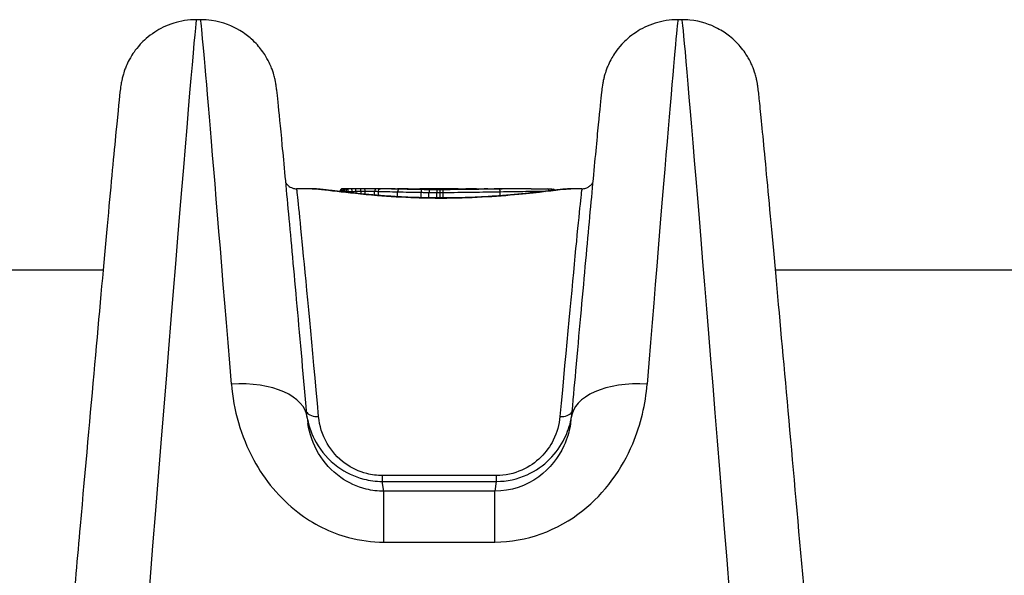
# Model space of a CAD drawing. Units: millimetres. Extents: x -16501 to -4115, y 2325 to 10009.
# Drawn here: x -10534 to -10495, y 4704 to 4726 of the extents above; entities that cross this region are included whole.
import ezdxf

# ---------------------------------------------------------------- set-up
doc = ezdxf.new("R2010")
doc.units = ezdxf.units.MM
doc.layers.add('SW_Toestellen', color=2, linetype='Continuous')

msp = doc.modelspace()

# ---------------------------------------------------------------- linework, layer by layer
at = {"layer": 'SW_Toestellen'}
for p, q in [((-10527.065, 4725.932), (-10527.229, 4725.932)), ((-10508.107, 4725.932), (-10508.271, 4725.932)), ((-10522.674, 4719.272), (-10523.283, 4719.272)), ((-10520.639, 4719.272), (-10521.472, 4719.272)), ((-10520.639, 4719.272), (-10520.635, 4719.272)), ((-10519.402, 4719.272), (-10520.234, 4719.272)), ((-10517.435, 4719.272), (-10518.334, 4719.272)), ((-10517.435, 4719.272), (-10517.435, 4719.272)), ((-10517.435, 4719.272), (-10517.435, 4719.272)), ((-10514.053, 4719.272), (-10515.512, 4719.272)), ((-10512.052, 4719.272), (-10512.483, 4719.272)), ((-10521.576, 4719.161), (-10521.576, 4719.172)), ((-10521.565, 4719.16), (-10521.565, 4719.172)), ((-10521.506, 4719.153), (-10521.506, 4719.171)), ((-10521.456, 4719.147), (-10521.456, 4719.17)), ((-10521.397, 4719.141), (-10521.397, 4719.17)), ((-10521.328, 4719.133), (-10521.328, 4719.17)), ((-10521.258, 4719.125), (-10521.258, 4719.17)), ((-10521.098, 4719.108), (-10521.098, 4719.17)), ((-10520.944, 4719.091), (-10520.944, 4719.171)), ((-10520.748, 4719.071), (-10520.748, 4719.172)), ((-10520.582, 4719.055), (-10520.582, 4719.172)), ((-10520.216, 4719.022), (-10520.216, 4719.172)), ((-10520.065, 4719.01), (-10520.065, 4719.17)), ((-10519.307, 4718.958), (-10519.307, 4719.151)), ((-10518.381, 4718.919), (-10518.381, 4719.132)), ((-10518.073, 4718.912), (-10518.073, 4719.129)), ((-10517.76, 4718.909), (-10517.76, 4719.127)), ((-10517.637, 4718.908), (-10517.637, 4719.127)), ((-10517.579, 4718.908), (-10517.579, 4718.907)), ((-10517.514, 4718.908), (-10517.514, 4719.128)), ((-10515.273, 4718.996), (-10515.273, 4719.157)), ((-10904.433, 4716.072), (-10530.902, 4716.072)), ((-10504.433, 4716.072), (-10130.902, 4716.072)), ((-10515.422, 4707.976), (-10519.913, 4707.976)), ((-10519.913, 4707.976), (-10519.913, 4707.743)), ((-10519.913, 4707.743), (-10515.422, 4707.743)), ((-10519.853, 4707.357), (-10519.913, 4707.743)), ((-10515.422, 4707.743), (-10515.483, 4707.357)), ((-10515.422, 4707.976), (-10515.422, 4707.743)), ((-10519.853, 4705.354), (-10519.853, 4707.357)), ((-10515.483, 4707.357), (-10519.853, 4707.357)), ((-10515.483, 4705.354), (-10515.483, 4707.357)), ((-10519.853, 4705.354), (-10515.483, 4705.354))]:
    msp.add_line(p, q, dxfattribs=at)
for centre, major_axis, ratio, start_param, end_param in [((-10529.656, 4695.166), (2.427, 30.766), 0.003015, 0.000238, 1.532597), ((-10524.637, 4695.166), (-2.427, 30.766), 0.003015, 5.274862, 6.282947), ((-10510.698, 4695.166), (2.427, 30.766), 0.003015, 0.000238, 1.008323), ((-10505.679, 4695.166), (-2.427, 30.766), 0.003015, 4.983982, 6.282947), ((-10521.124, 4695.072), (-2.159, 24.2), 0.003404, 5.392481, 6.282882), ((-10521.468, 4719.172), (0.0019, 0.1), 0.972248, 0.019812, 1.590836), ((-10521.431, 4719.172), (0.0008, 0.1), 0.746008, 0.011306, 1.583942), ((-10521.474, 4719.172), (-0.0007, 0.1), 0.994762, 6.276642, 6.283185), ((-10521.403, 4719.171), (0.0005, 0.1), 0.526771, 0.01, 1.583794), ((-10521.366, 4719.171), (0.0003, 0.1), 0.303064, 0.009659, 1.584223), ((-10521.319, 4719.171), (0.0001, 0.1), 0.093803, 0.009651, 1.58456), ((-10521.262, 4719.171), (0, 0.1), 0.041892, 4.698569, 6.273507), ((-10521.124, 4719.171), (-0.0002, 0.1), 0.257578, 4.699409, 6.274079), ((-10520.98, 4719.172), (-0.0003, 0.1), 0.353641, 4.701412, 6.275839), ((-10520.792, 4719.172), (-0.0002, 0.1), 0.441065, 4.705147, 6.279286), ((-10520.635, 4719.172), (0, 0.1), 0.523455, 4.709492, 6.283185), ((-10520.635, 4719.172), (0, 0.1), 0.523455, 6.283183, 6.283299), ((-10520.137, 4719.172), (0.0005, 0.1), 0.791782, 0.006027, 1.578371), ((-10519.254, 4719.155), (0.0024, 0.1), 0.529503, 0.044911, 1.618692), ((-10519.091, 4719.17), (0.0009, 0.1), 0.576196, 0, 0.015109), ((-10518.815, 4719.276), (-0.42, 0), 0.015688, 1.376771, 1.905138), ((-10518.896, 4719.169), (0.0003, 0.1), 0.19208, 0, 0.016099), ((-10518.677, 4719.17), (-0.0005, 0.1), 0.326984, 6.267142, 6.283185), ((-10518.832, 4719.275), (-0.473, -0.001), 0.011846, 1.904954, 2.052002), ((-10518.613, 4719.17), (-0.0007, 0.1), 0.461677, 6.267381, 6.283185), ((-10518.845, 4719.273), (-0.5, -0.001), 0.00857, 2.051893, 2.189294), ((-10518.893, 4719.271), (-0.583, -0.003), 0.005306, 2.188956, 2.236558), ((-10518.554, 4719.17), (-0.0009, 0.1), 0.578805, 6.267818, 6.283185), ((-10518.532, 4719.171), (-0.0009, 0.1), 0.617028, 6.268137, 6.283185), ((-10518.709, 4719.272), (-0.284, -0.001), 0.007584, 2.238665, 2.3381), ((-10518.769, 4719.27), (-0.414, -0.002), 0.003658, 2.241011, 2.487365), ((-10518.956, 4719.262), (-0.651, -0.01), 0.003784, 3.647012, 3.794649), ((-10519.127, 4719.249), (0.846, 0.022), 0.009606, 0.373267, 0.503777), ((-10518.359, 4719.138), (0.0013, 0.1), 0.227678, 0.054998, 1.629728), ((-10518.059, 4719.135), (0.0007, 0.1), 0.130893, 0.056304, 1.631179), ((-10517.757, 4719.133), (0.0001, 0.1), 0.023869, 0.056812, 1.631755), ((-10517.638, 4719.133), (-0.0001, 0.1), 0.011666, 4.651411, 6.226356), ((-10507.469, 4713.716), (-10.453, 5.388), 0.129687, 6.02664, 6.036672), ((-10517.404, 4719.172), (0.0017, 0.1), 0.962729, 0, 0.017434), ((-10517.377, 4719.171), (0.0042, 0.0999), 0.977069, 0, 0.043055), ((-10517.224, 4719.167), (0.0018, 0.1), 0.66787, 0, 0.027003), ((-10516.97, 4719.282), (-0.709, 0), 0.023082, 1.629261, 1.857447), ((-10516.928, 4719.165), (-0.0001, 0.1), 0.058214, 6.258755, 6.283185), ((-10516.981, 4719.278), (-0.748, -0.001), 0.01811, 1.857368, 2.06387), ((-10516.769, 4719.166), (-0.0007, 0.1), 0.281795, 6.258965, 6.283185), ((-10525.998, 4715.915), (-25.592, -1.431), 0.118683, 4.322117, 4.330847), ((-10516.418, 4719.169), (-0.0007, 0.1), 0.377948, 6.264457, 6.283185), ((-10528.927, 4712.951), (-33.707, -2.627), 0.170581, 4.315563, 4.318954), ((-10528.906, 4712.793), (-33.681, -2.69), 0.175035, 4.311837, 4.315231), ((-10516.312, 4719.169), (-0.0006, 0.1), 0.381039, 6.266383, 6.283185), ((-10516.206, 4719.17), (-0.0006, 0.1), 0.384125, 6.26833, 6.283185), ((-10517.195, 4719.204), (-3.36, -0.036), 0.0172, 4.269049, 4.317985), ((-10515.316, 4719.16), (-0.0015, 0.1), 0.432302, 4.674033, 6.248203), ((-10513.408, 4719.166), (0.002, 0.1), 0.676574, 4.956465, 6.283185), ((-10513.279, 4719.163), (0.0043, 0.0999), 0.835469, 5.191825, 6.283185), ((-10513.203, 4719.157), (0.014, 0.099), 0.969468, 5.463363, 6.283185), ((-10513.191, 4719.155), (0.0343, 0.0939), 0.993789, 5.722554, 6.283185), ((-10514.212, 4695.072), (2.159, 24.2), 0.003404, 0.000304, 0.890705), ((-10525.853, 4709.979), (2.988, 0.268), 0.531957, 0, 1.523198), ((-10509.482, 4709.979), (-2.988, 0.268), 0.531957, 4.759987, 6.283185), ((-10522.418, 4710.611), (-0.498, -0.045), 0.627562, 0.295892, 1.514285), ((-10512.918, 4710.611), (0.498, -0.045), 0.627562, 4.7689, 5.987293)]:
    msp.add_ellipse(centre, major_axis=major_axis, ratio=ratio, start_param=start_param, end_param=end_param, dxfattribs=at)
for points, knots in [([(-10527.229, 4725.932), (-10527.549, 4725.932), (-10527.857, 4725.879), (-10528.427, 4725.701), (-10528.673, 4725.572), (-10529.135, 4725.271), (-10529.309, 4725.103), (-10529.651, 4724.73), (-10529.752, 4724.562), (-10529.959, 4724.204), (-10530.004, 4724.078), (-10530.081, 4723.87), (-10530.102, 4723.801), (-10530.135, 4723.684), (-10530.145, 4723.641), (-10530.166, 4723.552), (-10530.173, 4723.516), (-10530.191, 4723.425), (-10530.196, 4723.388), (-10530.221, 4723.231), (-10530.227, 4723.168), (-10530.279, 4722.717), (-10530.34, 4722.106), (-10530.518, 4720.249), (-10530.632, 4719.021), (-10530.905, 4716.046), (-10531.064, 4714.299), (-10531.414, 4710.408), (-10531.606, 4708.264), (-10531.917, 4704.761), (-10532.029, 4703.491), (-10532.144, 4702.197)], [0.038437, 0.038437, 0.038437, 0.038437, 0.039513, 0.039513, 0.040761, 0.040761, 0.042482, 0.042482, 0.045298, 0.045298, 0.050201, 0.050201, 0.055629, 0.055629, 0.061563, 0.061563, 0.070273, 0.070273, 0.088272, 0.088272, 0.159257, 0.159257, 0.424177, 0.424177, 0.689097, 0.689097, 0.954017, 0.954017, 1.218936, 1.218936, 1.363036, 1.363036, 1.363036, 1.363036]), ([(-10522.865, 4710.246), (-10523.007, 4711.825), (-10523.14, 4713.304), (-10523.384, 4716.001), (-10523.495, 4717.219), (-10523.692, 4719.345), (-10523.777, 4720.253), (-10523.917, 4721.726), (-10523.972, 4722.289), (-10524.033, 4722.875), (-10524.049, 4723.024), (-10524.072, 4723.214), (-10524.078, 4723.266), (-10524.099, 4723.398), (-10524.103, 4723.44), (-10524.138, 4723.597), (-10524.145, 4723.628), (-10524.169, 4723.722), (-10524.186, 4723.79), (-10524.258, 4723.996), (-10524.295, 4724.111), (-10524.462, 4724.429), (-10524.533, 4724.558), (-10524.758, 4724.856), (-10524.878, 4725.002), (-10525.187, 4725.277), (-10525.334, 4725.393), (-10525.799, 4725.671), (-10526.174, 4725.834), (-10526.771, 4725.921), (-10526.917, 4725.932), (-10527.065, 4725.932)], [-1.046523, -1.046523, -1.046523, -1.046523, -0.844906, -0.844906, -0.643288, -0.643288, -0.441671, -0.441671, -0.240054, -0.240054, -0.139246, -0.139246, -0.088841, -0.088841, -0.063639, -0.063639, -0.058487, -0.058487, -0.051529, -0.051529, -0.046129, -0.046129, -0.043496, -0.043496, -0.041686, -0.041686, -0.040559, -0.040559, -0.038935, -0.038935, -0.038437, -0.038437, -0.038437, -0.038437]), ([(-10508.271, 4725.932), (-10508.591, 4725.932), (-10508.899, 4725.879), (-10509.469, 4725.701), (-10509.715, 4725.572), (-10510.177, 4725.271), (-10510.351, 4725.103), (-10510.693, 4724.73), (-10510.794, 4724.562), (-10511.001, 4724.204), (-10511.046, 4724.078), (-10511.123, 4723.87), (-10511.144, 4723.801), (-10511.177, 4723.684), (-10511.187, 4723.641), (-10511.208, 4723.552), (-10511.215, 4723.516), (-10511.233, 4723.425), (-10511.238, 4723.388), (-10511.263, 4723.231), (-10511.269, 4723.168), (-10511.311, 4722.802), (-10511.353, 4722.39), (-10511.47, 4721.194), (-10511.543, 4720.421), (-10511.718, 4718.548), (-10511.819, 4717.449), (-10512.045, 4714.969), (-10512.17, 4713.588), (-10512.358, 4711.496), (-10512.414, 4710.879), (-10512.47, 4710.246)], [0.038437, 0.038437, 0.038437, 0.038437, 0.039513, 0.039513, 0.040761, 0.040761, 0.042482, 0.042482, 0.045298, 0.045298, 0.050201, 0.050201, 0.055629, 0.055629, 0.061563, 0.061563, 0.070273, 0.070273, 0.088272, 0.088272, 0.159257, 0.159257, 0.360874, 0.360874, 0.562491, 0.562491, 0.764109, 0.764109, 0.965726, 0.965726, 1.046523, 1.046523, 1.046523, 1.046523]), ([(-10503.284, 4703.24), (-10503.486, 4705.524), (-10503.681, 4707.723), (-10504.046, 4711.802), (-10504.216, 4713.683), (-10504.518, 4717.005), (-10504.65, 4718.445), (-10504.869, 4720.794), (-10504.956, 4721.7), (-10505.049, 4722.628), (-10505.073, 4722.863), (-10505.104, 4723.13), (-10505.112, 4723.201), (-10505.131, 4723.334), (-10505.135, 4723.375), (-10505.162, 4723.515), (-10505.17, 4723.552), (-10505.189, 4723.635), (-10505.196, 4723.665), (-10505.222, 4723.76), (-10505.241, 4723.831), (-10505.321, 4724.052), (-10505.364, 4724.182), (-10505.576, 4724.549), (-10505.663, 4724.69), (-10505.924, 4724.997), (-10506.055, 4725.135), (-10506.373, 4725.385), (-10506.524, 4725.49), (-10506.996, 4725.737), (-10507.372, 4725.873), (-10507.904, 4725.927), (-10508.005, 4725.932), (-10508.107, 4725.932)], [-1.324121, -1.324121, -1.324121, -1.324121, -1.066984, -1.066984, -0.809847, -0.809847, -0.552711, -0.552711, -0.295574, -0.295574, -0.167005, -0.167005, -0.102721, -0.102721, -0.070579, -0.070579, -0.061347, -0.061347, -0.057065, -0.057065, -0.050686, -0.050686, -0.045277, -0.045277, -0.042831, -0.042831, -0.041288, -0.041288, -0.040285, -0.040285, -0.038779, -0.038779, -0.038437, -0.038437, -0.038437, -0.038437]), ([(-10523.707, 4719.508), (-10523.703, 4719.5), (-10523.697, 4719.492), (-10523.673, 4719.458), (-10523.649, 4719.427), (-10523.567, 4719.358), (-10523.515, 4719.322), (-10523.393, 4719.282), (-10523.339, 4719.272), (-10523.283, 4719.272)], [-0.044732655, -0.044732655, -0.044732655, -0.044732655, -0.043822226, -0.043822226, -0.041474938, -0.041474938, -0.039573232, -0.039573232, -0.038437073, -0.038437073, -0.038437073, -0.038437073]), ([(-10522.674, 4719.272), (-10522.522, 4719.272), (-10522.183, 4719.231), (-10521.263, 4719.123), (-10520.719, 4719.062), (-10519.631, 4718.973), (-10519.117, 4718.941), (-10518.255, 4718.912), (-10517.917, 4718.907), (-10517.579, 4718.907)], [-0.7154593, -0.7154593, -0.7154593, -0.7154593, -0.4745891, -0.4745891, -0.2636606, -0.2636606, -0.1014079, -0.1014079, 0, 0, 0, 0]), ([(-10517.579, 4718.908), (-10517.698, 4718.908), (-10517.816, 4718.909), (-10518.054, 4718.912), (-10518.172, 4718.914), (-10518.407, 4718.919), (-10518.525, 4718.923), (-10518.757, 4718.931), (-10518.873, 4718.936), (-10519.102, 4718.946), (-10519.215, 4718.952), (-10519.439, 4718.965), (-10519.549, 4718.972), (-10519.767, 4718.987), (-10519.874, 4718.995), (-10520.085, 4719.011), (-10520.189, 4719.02), (-10520.391, 4719.037), (-10520.491, 4719.046), (-10520.684, 4719.065), (-10520.779, 4719.074), (-10520.963, 4719.093), (-10521.052, 4719.103), (-10521.225, 4719.121), (-10521.309, 4719.131), (-10521.47, 4719.149), (-10521.548, 4719.158), (-10521.697, 4719.175), (-10521.768, 4719.184), (-10521.904, 4719.2), (-10521.969, 4719.207), (-10522.091, 4719.221), (-10522.148, 4719.228), (-10522.256, 4719.24), (-10522.307, 4719.245), (-10522.424, 4719.257), (-10522.485, 4719.263), (-10522.592, 4719.27), (-10522.637, 4719.272), (-10522.674, 4719.272)], [0, 0, 0, 0, 0.035773, 0.035773, 0.0715459, 0.0715459, 0.1073189, 0.1073189, 0.1430919, 0.1430919, 0.1788648, 0.1788648, 0.2146378, 0.2146378, 0.2504108, 0.2504108, 0.2861837, 0.2861837, 0.3219567, 0.3219567, 0.3577297, 0.3577297, 0.3935026, 0.3935026, 0.4292756, 0.4292756, 0.4650486, 0.4650486, 0.5008215, 0.5008215, 0.5365945, 0.5365945, 0.5723675, 0.5723675, 0.6081404, 0.6081404, 0.6617999, 0.6617999, 0.7154593, 0.7154593, 0.7154593, 0.7154593]), ([(-10521.475, 4719.272), (-10521.475, 4719.272), (-10521.475, 4719.272), (-10521.476, 4719.272), (-10521.476, 4719.272), (-10521.477, 4719.272), (-10521.478, 4719.272), (-10521.479, 4719.272), (-10521.48, 4719.272), (-10521.481, 4719.272), (-10521.481, 4719.272), (-10521.483, 4719.272), (-10521.484, 4719.272), (-10521.487, 4719.272), (-10521.489, 4719.272), (-10521.497, 4719.27), (-10521.501, 4719.27), (-10521.517, 4719.263), (-10521.524, 4719.261), (-10521.538, 4719.25), (-10521.544, 4719.246), (-10521.553, 4719.236), (-10521.557, 4719.231), (-10521.566, 4719.216), (-10521.571, 4719.204), (-10521.575, 4719.184), (-10521.576, 4719.178), (-10521.576, 4719.172)], [0, 0, 0, 0, 0.000582252, 0.000582252, 0.001164505, 0.001164505, 0.001746757, 0.001746757, 0.002037883, 0.002037883, 0.002195075, 0.002195075, 0.002433977, 0.002433977, 0.002647472, 0.002647472, 0.002779367, 0.002779367, 0.002838661, 0.002838661, 0.002862723, 0.002862723, 0.002878139, 0.002878139, 0.002901532, 0.002901532, 0.002911261, 0.002911261, 0.002911261, 0.002911261]), ([(-10521.468, 4719.272), (-10521.471, 4719.272), (-10521.474, 4719.272), (-10521.476, 4719.272), (-10521.476, 4719.272), (-10521.474, 4719.272)], [-0.009625287, -0.009625287, -0.009625287, -0.009625287, -0.004812643, -0.004812643, 0, 0, 0, 0]), ([(-10521.431, 4719.272), (-10521.44, 4719.272), (-10521.448, 4719.272), (-10521.46, 4719.272), (-10521.465, 4719.272), (-10521.468, 4719.272)], [-0.007954438, -0.007954438, -0.007954438, -0.007954438, -0.003977219, -0.003977219, 0, 0, 0, 0]), ([(-10521.403, 4719.271), (-10521.408, 4719.271), (-10521.413, 4719.272), (-10521.423, 4719.272), (-10521.427, 4719.272), (-10521.431, 4719.272)], [-0.003651644, -0.003651644, -0.003651644, -0.003651644, -0.001825822, -0.001825822, 0, 0, 0, 0]), ([(-10521.366, 4719.271), (-10521.373, 4719.271), (-10521.379, 4719.271), (-10521.392, 4719.271), (-10521.398, 4719.271), (-10521.403, 4719.271)], [-0.004073387, -0.004073387, -0.004073387, -0.004073387, -0.002036694, -0.002036694, 0, 0, 0, 0]), ([(-10521.319, 4719.271), (-10521.327, 4719.271), (-10521.335, 4719.271), (-10521.351, 4719.271), (-10521.359, 4719.271), (-10521.366, 4719.271)], [-0.004888835, -0.004888835, -0.004888835, -0.004888835, -0.002444418, -0.002444418, 0, 0, 0, 0]), ([(-10521.262, 4719.271), (-10521.271, 4719.271), (-10521.281, 4719.271), (-10521.3, 4719.271), (-10521.309, 4719.271), (-10521.319, 4719.271)], [-0.005687475, -0.005687475, -0.005687475, -0.005687475, -0.002843738, -0.002843738, 0, 0, 0, 0]), ([(-10521.124, 4719.271), (-10521.147, 4719.271), (-10521.169, 4719.271), (-10521.215, 4719.271), (-10521.239, 4719.271), (-10521.262, 4719.271)], [-0.0139604, -0.0139604, -0.0139604, -0.0139604, -0.00698089, -0.00698089, 0, 0, 0, 0]), ([(-10520.98, 4719.272), (-10521.003, 4719.272), (-10521.027, 4719.272), (-10521.075, 4719.272), (-10521.1, 4719.271), (-10521.124, 4719.271)], [-0.01518383, -0.01518383, -0.01518383, -0.01518383, -0.00759247, -0.00759247, 0, 0, 0, 0]), ([(-10520.792, 4719.272), (-10520.823, 4719.272), (-10520.854, 4719.272), (-10520.916, 4719.272), (-10520.948, 4719.272), (-10520.98, 4719.272)], [-0.02043599, -0.02043599, -0.02043599, -0.02043599, -0.01021884, -0.01021884, 0, 0, 0, 0]), ([(-10520.639, 4719.272), (-10520.663, 4719.272), (-10520.688, 4719.272), (-10520.739, 4719.272), (-10520.765, 4719.272), (-10520.792, 4719.272)], [-0.01751508, -0.01751508, -0.01751508, -0.01751508, -0.00898539, -0.00898539, 0, 0, 0, 0]), ([(-10520.234, 4719.272), (-10520.256, 4719.272), (-10520.279, 4719.272), (-10520.351, 4719.272), (-10520.403, 4719.272), (-10520.493, 4719.272), (-10520.532, 4719.272), (-10520.592, 4719.272), (-10520.614, 4719.272), (-10520.635, 4719.272)], [-0.04218575, -0.04218575, -0.04218575, -0.04218575, -0.03448143, -0.03448143, -0.01915635, -0.01915635, -0.00736783, -0.00736783, 0, 0, 0, 0]), ([(-10519.987, 4719.271), (-10520.012, 4719.271), (-10520.036, 4719.271), (-10520.086, 4719.272), (-10520.112, 4719.272), (-10520.137, 4719.272)], [-0.024543, -0.024543, -0.024543, -0.024543, -0.01238055, -0.01238055, 0, 0, 0, 0]), ([(-10520.065, 4719.17), (-10520.065, 4719.183), (-10520.063, 4719.196), (-10520.055, 4719.22), (-10520.05, 4719.231), (-10520.035, 4719.25), (-10520.027, 4719.257), (-10520.008, 4719.268), (-10519.998, 4719.27), (-10519.987, 4719.271), (-10519.987, 4719.271), (-10519.987, 4719.271)], [-0.01570261, -0.01570261, -0.01570261, -0.01570261, -0.01179701, -0.01179701, -0.00789093, -0.00789093, -0.00398389, -0.00398389, 0, 0, 0.000073, 0.000073, 0.000073, 0.000073]), ([(-10519.254, 4719.255), (-10519.392, 4719.258), (-10519.523, 4719.261), (-10519.768, 4719.267), (-10519.883, 4719.269), (-10519.987, 4719.271)], [-0.09757849, -0.09757849, -0.09757849, -0.09757849, -0.04878925, -0.04878925, -0.00021469, -0.00021469, -0.00021469, -0.00021469]), ([(-10519.313, 4719.272), (-10519.28, 4719.272), (-10519.244, 4719.272), (-10519.17, 4719.271), (-10519.131, 4719.271), (-10519.091, 4719.27)], [-0.0294712, -0.0294712, -0.0294712, -0.0294712, -0.01473799, -0.01473799, -0.00000431, -0.00000431, -0.00000431, -0.00000431]), ([(-10519.09, 4719.27), (-10519.106, 4719.271), (-10519.122, 4719.271), (-10519.153, 4719.271), (-10519.169, 4719.271), (-10519.199, 4719.271), (-10519.214, 4719.271), (-10519.243, 4719.272), (-10519.257, 4719.272), (-10519.286, 4719.272), (-10519.299, 4719.272), (-10519.313, 4719.272)], [0.00000425, 0.00000425, 0.00000425, 0.00000425, 0.00589764, 0.00589764, 0.01179103, 0.01179103, 0.01768442, 0.01768442, 0.02357781, 0.02357781, 0.0294712, 0.0294712, 0.0294712, 0.0294712]), ([(-10518.359, 4719.238), (-10518.517, 4719.24), (-10518.672, 4719.242), (-10518.972, 4719.248), (-10519.116, 4719.251), (-10519.254, 4719.255)], [-0.09743561, -0.09743561, -0.09743561, -0.09743561, -0.04870495, -0.04870495, 0, 0, 0, 0]), ([(-10519.091, 4719.27), (-10519.062, 4719.27), (-10519.031, 4719.27), (-10518.965, 4719.27), (-10518.931, 4719.269), (-10518.896, 4719.269)], [-0.02133113, -0.02133113, -0.02133113, -0.02133113, -0.01066691, -0.01066691, 0, 0, 0, 0]), ([(-10518.896, 4719.269), (-10518.91, 4719.269), (-10518.924, 4719.269), (-10518.951, 4719.27), (-10518.964, 4719.27), (-10518.991, 4719.27), (-10519.004, 4719.27), (-10519.03, 4719.27), (-10519.042, 4719.27), (-10519.067, 4719.27), (-10519.078, 4719.27), (-10519.09, 4719.27)], [0, 0, 0, 0, 0.00426623, 0.00426623, 0.00853245, 0.00853245, 0.01279868, 0.01279868, 0.0170649, 0.0170649, 0.02133113, 0.02133113, 0.02133113, 0.02133113]), ([(-10518.896, 4719.269), (-10518.86, 4719.269), (-10518.823, 4719.269), (-10518.749, 4719.269), (-10518.712, 4719.269), (-10518.677, 4719.27)], [-0.02224922, -0.02224922, -0.02224922, -0.02224922, -0.01112437, -0.01112437, 0, 0, 0, 0]), ([(-10518.677, 4719.27), (-10518.666, 4719.27), (-10518.655, 4719.27), (-10518.634, 4719.27), (-10518.623, 4719.27), (-10518.613, 4719.27)], [-0.006972716, -0.006972716, -0.006972716, -0.006972716, -0.003486358, -0.003486358, 0, 0, 0, 0]), ([(-10518.613, 4719.27), (-10518.603, 4719.27), (-10518.593, 4719.27), (-10518.573, 4719.27), (-10518.564, 4719.27), (-10518.554, 4719.27)], [-0.006877293, -0.006877293, -0.006877293, -0.006877293, -0.003438646, -0.003438646, 0, 0, 0, 0]), ([(-10518.554, 4719.27), (-10518.55, 4719.27), (-10518.547, 4719.27), (-10518.539, 4719.271), (-10518.536, 4719.271), (-10518.532, 4719.271)], [-0.002779243, -0.002779243, -0.002779243, -0.002779243, -0.001389621, -0.001389621, 0, 0, 0, 0]), ([(-10518.532, 4719.271), (-10518.527, 4719.271), (-10518.523, 4719.271), (-10518.516, 4719.271), (-10518.513, 4719.271), (-10518.511, 4719.271)], [-0.003532686, -0.003532686, -0.003532686, -0.003532686, -0.001766343, -0.001766343, -0.000702336, -0.000702336, -0.000702336, -0.000702336]), ([(-10518.511, 4719.271), (-10518.511, 4719.271), (-10518.511, 4719.271), (-10518.511, 4719.271), (-10518.511, 4719.271), (-10518.512, 4719.271)], [-0.0000730995, -0.0000730995, -0.0000730995, -0.0000730995, 0, 0, 0.0000804337, 0.0000804337, 0.0000804337, 0.0000804337]), ([(-10518.511, 4719.271), (-10518.498, 4719.271), (-10518.486, 4719.271), (-10518.462, 4719.271), (-10518.45, 4719.271), (-10518.439, 4719.272)], [-0.01020467, -0.01020467, -0.01020467, -0.01020467, -0.00542718, -0.00542718, 0, 0, 0, 0]), ([(-10518.439, 4719.272), (-10518.429, 4719.272), (-10518.42, 4719.272), (-10518.402, 4719.272), (-10518.393, 4719.272), (-10518.386, 4719.272)], [-0.009779699, -0.009779699, -0.009779699, -0.009779699, -0.004889849, -0.004889849, 0, 0, 0, 0]), ([(-10518.386, 4719.272), (-10518.377, 4719.272), (-10518.368, 4719.272), (-10518.353, 4719.272), (-10518.345, 4719.272), (-10518.339, 4719.272)], [-0.01119326, -0.01119326, -0.01119326, -0.01119326, -0.00559625, -0.00559625, 0, 0, 0, 0]), ([(-10518.059, 4719.235), (-10518.11, 4719.235), (-10518.16, 4719.235), (-10518.26, 4719.236), (-10518.309, 4719.237), (-10518.359, 4719.238)], [-0.03041284, -0.03041284, -0.03041284, -0.03041284, -0.01520582, -0.01520582, 0, 0, 0, 0]), ([(-10517.757, 4719.233), (-10517.808, 4719.233), (-10517.858, 4719.234), (-10517.959, 4719.234), (-10518.009, 4719.234), (-10518.059, 4719.235)], [-0.0303212, -0.0303212, -0.0303212, -0.0303212, -0.01516031, -0.01516031, 0, 0, 0, 0]), ([(-10517.638, 4719.233), (-10517.658, 4719.233), (-10517.678, 4719.233), (-10517.718, 4719.233), (-10517.737, 4719.233), (-10517.757, 4719.233)], [-0.01193829, -0.01193829, -0.01193829, -0.01193829, -0.00596914, -0.00596914, 0, 0, 0, 0]), ([(-10517.525, 4719.234), (-10517.525, 4719.234), (-10517.526, 4719.234), (-10517.526, 4719.234), (-10517.545, 4719.234), (-10517.563, 4719.233), (-10517.601, 4719.233), (-10517.619, 4719.233), (-10517.638, 4719.233)], [-0.0113723, -0.0113723, -0.0113723, -0.0113723, -0.0112023, -0.0112023, -0.0112023, -0.00560125, -0.00560125, 0, 0, 0, 0]), ([(-10517.579, 4718.907), (-10516.496, 4718.907), (-10515.416, 4718.973), (-10513.745, 4719.134), (-10513.119, 4719.219), (-10512.637, 4719.266), (-10512.545, 4719.272), (-10512.484, 4719.272)], [-1.6265444, -1.6265444, -1.6265444, -1.6265444, -1.3017245, -1.3017245, -1.0086913, -1.0086913, -0.9110736, -0.9110736, -0.9110736, -0.9110736]), ([(-10512.483, 4719.272), (-10512.508, 4719.272), (-10512.536, 4719.271), (-10512.6, 4719.268), (-10512.636, 4719.265), (-10512.714, 4719.259), (-10512.757, 4719.255), (-10512.851, 4719.245), (-10512.901, 4719.24), (-10513.009, 4719.228), (-10513.067, 4719.221), (-10513.189, 4719.207), (-10513.253, 4719.2), (-10513.389, 4719.184), (-10513.461, 4719.175), (-10513.61, 4719.158), (-10513.687, 4719.149), (-10513.849, 4719.131), (-10513.932, 4719.121), (-10514.105, 4719.103), (-10514.195, 4719.093), (-10514.379, 4719.074), (-10514.473, 4719.065), (-10514.667, 4719.046), (-10514.766, 4719.037), (-10514.969, 4719.02), (-10515.072, 4719.011), (-10515.283, 4718.995), (-10515.39, 4718.987), (-10515.608, 4718.972), (-10515.719, 4718.965), (-10515.943, 4718.952), (-10516.056, 4718.946), (-10516.285, 4718.936), (-10516.4, 4718.931), (-10516.691, 4718.921), (-10516.868, 4718.916), (-10517.222, 4718.91), (-10517.4, 4718.908), (-10517.579, 4718.908)], [0.9110736, 0.9110736, 0.9110736, 0.9110736, 0.9468471, 0.9468471, 0.9826207, 0.9826207, 1.0183942, 1.0183942, 1.0541677, 1.0541677, 1.0899413, 1.0899413, 1.1257148, 1.1257148, 1.1614884, 1.1614884, 1.1972619, 1.1972619, 1.2330355, 1.2330355, 1.268809, 1.268809, 1.3045825, 1.3045825, 1.3403561, 1.3403561, 1.3761296, 1.3761296, 1.4119032, 1.4119032, 1.4476767, 1.4476767, 1.4834503, 1.4834503, 1.5192238, 1.5192238, 1.5728841, 1.5728841, 1.6265444, 1.6265444, 1.6265444, 1.6265444]), ([(-10515.316, 4719.26), (-10515.661, 4719.255), (-10516.022, 4719.249), (-10516.762, 4719.239), (-10517.141, 4719.236), (-10517.523, 4719.234), (-10517.523, 4719.234), (-10517.524, 4719.234), (-10517.525, 4719.234)], [-0.2299968, -0.2299968, -0.2299968, -0.2299968, -0.1149984, -0.1149984, 0, 0, 0, 0.0001766, 0.0001766, 0.0001766, 0.0001766]), ([(-10517.514, 4719.128), (-10517.514, 4719.141), (-10517.515, 4719.154), (-10517.516, 4719.178), (-10517.516, 4719.19), (-10517.518, 4719.209), (-10517.519, 4719.218), (-10517.522, 4719.229), (-10517.523, 4719.233), (-10517.524, 4719.234), (-10517.524, 4719.234), (-10517.525, 4719.234)], [-0.01572716, -0.01572716, -0.01572716, -0.01572716, -0.01182123, -0.01182123, -0.00791501, -0.00791501, -0.00400817, -0.00400817, 0, 0, 0.00007311, 0.00007311, 0.00007311, 0.00007311]), ([(-10517.435, 4719.272), (-10517.43, 4719.272), (-10517.425, 4719.272), (-10517.415, 4719.272), (-10517.409, 4719.272), (-10517.404, 4719.272)], [-0.01175139, -0.01175139, -0.01175139, -0.01175139, -0.00587573, -0.00587573, 0, 0, 0, 0]), ([(-10517.404, 4719.272), (-10517.399, 4719.272), (-10517.394, 4719.272), (-10517.386, 4719.272), (-10517.381, 4719.271), (-10517.377, 4719.271)], [-0.01105297, -0.01105297, -0.01105297, -0.01105297, -0.0055263, -0.0055263, 0, 0, 0, 0]), ([(-10517.373, 4719.271), (-10517.375, 4719.271), (-10517.377, 4719.271), (-10517.381, 4719.272), (-10517.382, 4719.272), (-10517.386, 4719.272), (-10517.388, 4719.272), (-10517.392, 4719.272), (-10517.394, 4719.272), (-10517.398, 4719.272), (-10517.4, 4719.272), (-10517.402, 4719.272)], [0, 0, 0, 0, 0.00221059, 0.00221059, 0.00442119, 0.00442119, 0.00663178, 0.00663178, 0.00884238, 0.00884238, 0.01105297, 0.01105297, 0.01105297, 0.01105297]), ([(-10517.377, 4719.271), (-10517.366, 4719.271), (-10517.348, 4719.27), (-10517.296, 4719.269), (-10517.263, 4719.268), (-10517.224, 4719.267)], [-0.03098428, -0.03098428, -0.03098428, -0.03098428, -0.01549547, -0.01549547, 0, 0, 0, 0]), ([(-10517.222, 4719.267), (-10517.238, 4719.268), (-10517.252, 4719.268), (-10517.279, 4719.269), (-10517.291, 4719.269), (-10517.314, 4719.269), (-10517.324, 4719.27), (-10517.343, 4719.27), (-10517.351, 4719.27), (-10517.364, 4719.271), (-10517.369, 4719.271), (-10517.373, 4719.271)], [0, 0, 0, 0, 0.00619686, 0.00619686, 0.01239371, 0.01239371, 0.01859057, 0.01859057, 0.02478742, 0.02478742, 0.03098428, 0.03098428, 0.03098428, 0.03098428]), ([(-10517.224, 4719.267), (-10517.196, 4719.267), (-10517.163, 4719.266), (-10517.091, 4719.266), (-10517.049, 4719.265), (-10516.981, 4719.265), (-10516.955, 4719.265), (-10516.928, 4719.265)], [-0.03217474, -0.03217474, -0.03217474, -0.03217474, -0.02065922, -0.02065922, -0.00794585, -0.00794585, 0, 0, 0, 0]), ([(-10516.928, 4719.265), (-10516.95, 4719.265), (-10516.971, 4719.265), (-10517.013, 4719.265), (-10517.035, 4719.265), (-10517.076, 4719.266), (-10517.096, 4719.266), (-10517.135, 4719.266), (-10517.154, 4719.266), (-10517.19, 4719.267), (-10517.207, 4719.267), (-10517.222, 4719.267)], [0, 0, 0, 0, 0.00643495, 0.00643495, 0.01286989, 0.01286989, 0.01930484, 0.01930484, 0.02573979, 0.02573979, 0.03217474, 0.03217474, 0.03217474, 0.03217474]), ([(-10516.928, 4719.265), (-10516.901, 4719.265), (-10516.874, 4719.265), (-10516.821, 4719.265), (-10516.795, 4719.266), (-10516.769, 4719.266)], [-0.01624227, -0.01624227, -0.01624227, -0.01624227, -0.00812076, -0.00812076, 0, 0, 0, 0]), ([(-10516.769, 4719.266), (-10516.743, 4719.266), (-10516.717, 4719.266), (-10516.67, 4719.267), (-10516.647, 4719.267), (-10516.626, 4719.267)], [-0.01611114, -0.01611114, -0.01611114, -0.01611114, -0.00805557, -0.00805557, -0.00062837, -0.00062837, -0.00062837, -0.00062837]), ([(-10516.626, 4719.267), (-10516.626, 4719.267), (-10516.626, 4719.267), (-10516.626, 4719.267), (-10516.626, 4719.267), (-10516.627, 4719.267)], [-0.0000731827, -0.0000731827, -0.0000731827, -0.0000731827, 0, 0, 0.0001633075, 0.0001633075, 0.0001633075, 0.0001633075]), ([(-10516.626, 4719.267), (-10516.592, 4719.267), (-10516.558, 4719.268), (-10516.489, 4719.268), (-10516.454, 4719.268), (-10516.418, 4719.269)], [-0.02235269, -0.02235269, -0.02235269, -0.02235269, -0.01146936, -0.01146936, 0, 0, 0, 0]), ([(-10516.418, 4719.269), (-10516.401, 4719.269), (-10516.383, 4719.269), (-10516.348, 4719.269), (-10516.33, 4719.269), (-10516.312, 4719.269)], [-0.01145818, -0.01145818, -0.01145818, -0.01145818, -0.00572908, -0.00572908, 0, 0, 0, 0]), ([(-10516.312, 4719.269), (-10516.295, 4719.27), (-10516.277, 4719.27), (-10516.242, 4719.27), (-10516.224, 4719.27), (-10516.206, 4719.27)], [-0.01145807, -0.01145807, -0.01145807, -0.01145807, -0.00572902, -0.00572902, 0, 0, 0, 0]), ([(-10516.206, 4719.27), (-10516.181, 4719.27), (-10516.156, 4719.27), (-10516.106, 4719.271), (-10516.081, 4719.271), (-10516.055, 4719.271)], [-0.01634174, -0.01634174, -0.01634174, -0.01634174, -0.00817087, -0.00817087, 0, 0, 0, 0]), ([(-10516.055, 4719.271), (-10516.03, 4719.271), (-10516.005, 4719.271), (-10515.955, 4719.271), (-10515.93, 4719.271), (-10515.905, 4719.271)], [-0.01634173, -0.01634173, -0.01634173, -0.01634173, -0.00817087, -0.00817087, 0, 0, 0, 0]), ([(-10515.905, 4719.271), (-10515.853, 4719.272), (-10515.802, 4719.272), (-10515.7, 4719.272), (-10515.65, 4719.272), (-10515.601, 4719.272)], [-0.03365376, -0.03365376, -0.03365376, -0.03365376, -0.01682564, -0.01682564, 0, 0, 0, 0]), ([(-10514.053, 4719.272), (-10514.138, 4719.272), (-10514.225, 4719.272), (-10514.633, 4719.27), (-10514.968, 4719.266), (-10515.316, 4719.26)], [-0.1476632, -0.1476632, -0.1476632, -0.1476632, -0.1156833, -0.1156833, 0, 0, 0, 0]), ([(-10514.053, 4719.272), (-10514.008, 4719.272), (-10513.963, 4719.272), (-10513.874, 4719.272), (-10513.831, 4719.272), (-10513.744, 4719.271), (-10513.7, 4719.271), (-10513.615, 4719.27), (-10513.572, 4719.269), (-10513.488, 4719.268), (-10513.447, 4719.267), (-10513.406, 4719.266)], [0.14766317, 0.14766317, 0.14766317, 0.14766317, 0.16439027, 0.16439027, 0.18111737, 0.18111737, 0.19784447, 0.19784447, 0.21457156, 0.21457156, 0.23129866, 0.23129866, 0.23129866, 0.23129866]), ([(-10513.406, 4719.266), (-10513.396, 4719.266), (-10513.386, 4719.266), (-10513.367, 4719.266), (-10513.358, 4719.265), (-10513.34, 4719.265), (-10513.331, 4719.265), (-10513.314, 4719.264), (-10513.306, 4719.264), (-10513.29, 4719.263), (-10513.282, 4719.263), (-10513.275, 4719.263)], [0, 0, 0, 0, 0.00398328, 0.00398328, 0.00796656, 0.00796656, 0.01194984, 0.01194984, 0.01593312, 0.01593312, 0.0199164, 0.0199164, 0.0199164, 0.0199164]), ([(-10513.275, 4719.263), (-10513.267, 4719.262), (-10513.261, 4719.262), (-10513.248, 4719.261), (-10513.241, 4719.261), (-10513.229, 4719.26), (-10513.224, 4719.26), (-10513.213, 4719.259), (-10513.208, 4719.258), (-10513.199, 4719.257), (-10513.194, 4719.257), (-10513.189, 4719.256)], [0, 0, 0, 0, 0.00377983, 0.00377983, 0.00755965, 0.00755965, 0.01133948, 0.01133948, 0.0151193, 0.0151193, 0.01889913, 0.01889913, 0.01889913, 0.01889913]), ([(-10513.189, 4719.256), (-10513.188, 4719.256), (-10513.186, 4719.256), (-10513.182, 4719.255), (-10513.18, 4719.255), (-10513.177, 4719.254), (-10513.175, 4719.254), (-10513.17, 4719.253), (-10513.168, 4719.252), (-10513.163, 4719.251), (-10513.16, 4719.25), (-10513.157, 4719.249)], [0, 0, 0, 0, 0.001403837, 0.001403837, 0.002807674, 0.002807674, 0.004211511, 0.004211511, 0.005615347, 0.005615347, 0.007019184, 0.007019184, 0.007019184, 0.007019184]), ([(-10513.157, 4719.249), (-10513.155, 4719.248), (-10513.152, 4719.247), (-10513.145, 4719.244), (-10513.142, 4719.242), (-10513.133, 4719.236), (-10513.127, 4719.232), (-10513.118, 4719.224), (-10513.115, 4719.22), (-10513.111, 4719.216)], [0, 0, 0, 0, 0.000859293, 0.000859293, 0.001718586, 0.001718586, 0.002577879, 0.002577879, 0.002987112, 0.002987112, 0.002987112, 0.002987112]), ([(-10512.052, 4719.272), (-10511.998, 4719.272), (-10511.946, 4719.281), (-10511.851, 4719.312), (-10511.81, 4719.333), (-10511.735, 4719.383), (-10511.707, 4719.41), (-10511.658, 4719.462), (-10511.642, 4719.485), (-10511.63, 4719.506), (-10511.629, 4719.507), (-10511.628, 4719.508)], [0.038437073, 0.038437073, 0.038437073, 0.038437073, 0.039527211, 0.039527211, 0.040785678, 0.040785678, 0.042448478, 0.042448478, 0.044598954, 0.044598954, 0.044732655, 0.044732655, 0.044732655, 0.044732655]), ([(-10521.576, 4719.172), (-10521.576, 4719.172), (-10521.575, 4719.172), (-10521.573, 4719.172), (-10521.57, 4719.172), (-10521.565, 4719.172)], [0.002911261, 0.002911261, 0.002911261, 0.002911261, 0.004812643, 0.004812643, 0.009625287, 0.009625287, 0.009625287, 0.009625287]), ([(-10521.565, 4719.172), (-10521.56, 4719.172), (-10521.552, 4719.172), (-10521.532, 4719.171), (-10521.52, 4719.171), (-10521.506, 4719.171)], [0, 0, 0, 0, 0.003977219, 0.003977219, 0.007954438, 0.007954438, 0.007954438, 0.007954438]), ([(-10521.506, 4719.171), (-10521.499, 4719.171), (-10521.491, 4719.171), (-10521.474, 4719.171), (-10521.465, 4719.171), (-10521.456, 4719.17)], [0, 0, 0, 0, 0.001825822, 0.001825822, 0.003651644, 0.003651644, 0.003651644, 0.003651644]), ([(-10521.456, 4719.17), (-10521.447, 4719.17), (-10521.437, 4719.17), (-10521.417, 4719.17), (-10521.407, 4719.17), (-10521.397, 4719.17)], [0, 0, 0, 0, 0.002036694, 0.002036694, 0.004073387, 0.004073387, 0.004073387, 0.004073387]), ([(-10521.397, 4719.17), (-10521.386, 4719.17), (-10521.374, 4719.17), (-10521.351, 4719.17), (-10521.34, 4719.17), (-10521.328, 4719.17)], [0, 0, 0, 0, 0.002444418, 0.002444418, 0.004888835, 0.004888835, 0.004888835, 0.004888835]), ([(-10521.328, 4719.17), (-10521.316, 4719.17), (-10521.305, 4719.17), (-10521.281, 4719.17), (-10521.269, 4719.17), (-10521.258, 4719.17)], [0, 0, 0, 0, 0.002843738, 0.002843738, 0.005687475, 0.005687475, 0.005687475, 0.005687475]), ([(-10521.258, 4719.17), (-10521.231, 4719.17), (-10521.204, 4719.17), (-10521.151, 4719.17), (-10521.124, 4719.17), (-10521.098, 4719.17)], [0, 0, 0, 0, 0.00698089, 0.00698089, 0.0139604, 0.0139604, 0.0139604, 0.0139604]), ([(-10521.098, 4719.17), (-10521.072, 4719.17), (-10521.046, 4719.17), (-10520.995, 4719.171), (-10520.969, 4719.171), (-10520.944, 4719.171)], [0, 0, 0, 0, 0.00759247, 0.00759247, 0.01518383, 0.01518383, 0.01518383, 0.01518383]), ([(-10520.944, 4719.171), (-10520.911, 4719.171), (-10520.878, 4719.171), (-10520.812, 4719.171), (-10520.78, 4719.171), (-10520.748, 4719.172)], [0, 0, 0, 0, 0.01021884, 0.01021884, 0.02043599, 0.02043599, 0.02043599, 0.02043599]), ([(-10520.748, 4719.172), (-10520.72, 4719.172), (-10520.692, 4719.172), (-10520.637, 4719.172), (-10520.609, 4719.172), (-10520.582, 4719.172)], [0, 0, 0, 0, 0.00898539, 0.00898539, 0.01796907, 0.01796907, 0.01796907, 0.01796907]), ([(-10520.582, 4719.172), (-10520.567, 4719.172), (-10520.551, 4719.172), (-10520.507, 4719.172), (-10520.478, 4719.172), (-10520.412, 4719.172), (-10520.374, 4719.172), (-10520.29, 4719.172), (-10520.247, 4719.172), (-10520.216, 4719.172)], [0, 0, 0, 0, 0.00736783, 0.00736783, 0.01915635, 0.01915635, 0.03448143, 0.03448143, 0.05543701, 0.05543701, 0.05543701, 0.05543701]), ([(-10520.216, 4719.172), (-10520.191, 4719.172), (-10520.166, 4719.171), (-10520.115, 4719.171), (-10520.09, 4719.17), (-10520.065, 4719.17)], [0, 0, 0, 0, 0.01238055, 0.01238055, 0.0247611, 0.0247611, 0.0247611, 0.0247611]), ([(-10520.065, 4719.17), (-10519.957, 4719.168), (-10519.838, 4719.165), (-10519.585, 4719.159), (-10519.449, 4719.155), (-10519.307, 4719.151)], [0, 0, 0, 0, 0.04878925, 0.04878925, 0.09757849, 0.09757849, 0.09757849, 0.09757849]), ([(-10519.307, 4719.151), (-10519.165, 4719.148), (-10519.015, 4719.144), (-10518.705, 4719.137), (-10518.545, 4719.134), (-10518.381, 4719.132)], [0, 0, 0, 0, 0.04870495, 0.04870495, 0.09743561, 0.09743561, 0.09743561, 0.09743561]), ([(-10518.381, 4719.132), (-10518.33, 4719.131), (-10518.279, 4719.131), (-10518.176, 4719.13), (-10518.124, 4719.129), (-10518.073, 4719.129)], [0, 0, 0, 0, 0.01520582, 0.01520582, 0.03041284, 0.03041284, 0.03041284, 0.03041284]), ([(-10518.073, 4719.129), (-10518.021, 4719.128), (-10517.969, 4719.128), (-10517.864, 4719.128), (-10517.812, 4719.127), (-10517.76, 4719.127)], [0, 0, 0, 0, 0.01516031, 0.01516031, 0.0303212, 0.0303212, 0.0303212, 0.0303212]), ([(-10517.76, 4719.127), (-10517.739, 4719.127), (-10517.719, 4719.127), (-10517.678, 4719.127), (-10517.657, 4719.127), (-10517.637, 4719.127)], [0, 0, 0, 0, 0.00596914, 0.00596914, 0.01193829, 0.01193829, 0.01193829, 0.01193829]), ([(-10517.637, 4719.127), (-10517.616, 4719.127), (-10517.596, 4719.127), (-10517.555, 4719.128), (-10517.535, 4719.128), (-10517.514, 4719.128)], [0, 0, 0, 0, 0.00560125, 0.00560125, 0.0112023, 0.0112023, 0.0112023, 0.0112023]), ([(-10517.514, 4719.128), (-10517.126, 4719.13), (-10516.741, 4719.134), (-10515.99, 4719.145), (-10515.624, 4719.151), (-10515.273, 4719.157)], [0, 0, 0, 0, 0.1149984, 0.1149984, 0.2299968, 0.2299968, 0.2299968, 0.2299968]), ([(-10515.273, 4719.157), (-10514.92, 4719.163), (-10514.581, 4719.168), (-10513.995, 4719.173), (-10513.744, 4719.173), (-10513.504, 4719.17)], [0, 0, 0, 0, 0.1156833, 0.1156833, 0.209515, 0.209515, 0.209515, 0.209515]), ([(-10525.853, 4711.579), (-10525.772, 4710.57), (-10525.488, 4709.531), (-10524.544, 4707.801), (-10523.954, 4707.084), (-10522.64, 4706.073), (-10521.957, 4705.728), (-10520.784, 4705.415), (-10520.318, 4705.354), (-10519.853, 4705.354)], [0, 0, 0, 0, 0.3239132, 0.3239132, 0.5927336, 0.5927336, 0.8161779, 0.8161779, 0.9558306, 0.9558306, 0.9558306, 0.9558306]), ([(-10515.483, 4705.354), (-10514.24, 4705.354), (-10513.005, 4705.81), (-10511.149, 4707.287), (-10510.477, 4708.225), (-10509.73, 4709.994), (-10509.546, 4710.795), (-10509.482, 4711.579)], [0, 0, 0, 0, 0.3727891, 0.3727891, 0.7039754, 0.7039754, 0.9558298, 0.9558298, 0.9558298, 0.9558298]), ([(-10522.865, 4710.246), (-10522.864, 4710.231), (-10522.862, 4710.217), (-10522.859, 4710.187), (-10522.858, 4710.172), (-10522.854, 4710.143), (-10522.853, 4710.128), (-10522.849, 4710.098), (-10522.847, 4710.084), (-10522.842, 4710.054), (-10522.84, 4710.039), (-10522.838, 4710.025)], [0, 0, 0, 0, 0.00986617, 0.00986617, 0.01973235, 0.01973235, 0.02959852, 0.02959852, 0.0394647, 0.0394647, 0.04933087, 0.04933087, 0.04933087, 0.04933087]), ([(-10522.86, 4710.194), (-10522.795, 4709.884), (-10522.682, 4709.575), (-10522.312, 4708.922), (-10522.025, 4708.585), (-10521.363, 4708.101), (-10521.015, 4707.931), (-10520.405, 4707.775), (-10520.159, 4707.743), (-10519.913, 4707.743)], [0.0402944, 0.0402944, 0.0402944, 0.0402944, 0.1406716, 0.1406716, 0.2632862, 0.2632862, 0.3615659, 0.3615659, 0.4229907, 0.4229907, 0.4229907, 0.4229907]), ([(-10519.853, 4707.357), (-10520.086, 4707.357), (-10520.319, 4707.385), (-10520.905, 4707.53), (-10521.247, 4707.688), (-10521.906, 4708.155), (-10522.202, 4708.486), (-10522.638, 4709.22), (-10522.775, 4709.624), (-10522.838, 4710.024)], [-0.9558306, -0.9558306, -0.9558306, -0.9558306, -0.8161779, -0.8161779, -0.5927336, -0.5927336, -0.3239132, -0.3239132, -0.0493309, -0.0493309, -0.0493309, -0.0493309]), ([(-10519.913, 4707.976), (-10520.118, 4707.976), (-10520.323, 4708.002), (-10520.832, 4708.13), (-10521.121, 4708.269), (-10521.674, 4708.667), (-10521.913, 4708.944), (-10522.278, 4709.578), (-10522.385, 4709.94), (-10522.418, 4710.297)], [-0.4229907, -0.4229907, -0.4229907, -0.4229907, -0.3615659, -0.3615659, -0.2632862, -0.2632862, -0.1406716, -0.1406716, 0, 0, 0, 0]), ([(-10512.498, 4710.024), (-10512.544, 4709.729), (-10512.63, 4709.432), (-10512.975, 4708.682), (-10513.313, 4708.248), (-10514.243, 4707.567), (-10514.861, 4707.357), (-10515.483, 4707.357)], [-0.9064974, -0.9064974, -0.9064974, -0.9064974, -0.7039754, -0.7039754, -0.3727891, -0.3727891, 0, 0, 0, 0]), ([(-10512.918, 4710.297), (-10512.946, 4709.986), (-10513.031, 4709.672), (-10513.421, 4708.894), (-10513.841, 4708.446), (-10514.722, 4708.053), (-10515.071, 4707.976), (-10515.422, 4707.976)], [-0.4229933, -0.4229933, -0.4229933, -0.4229933, -0.3005415, -0.3005415, -0.1052645, -0.1052645, 0, 0, 0, 0]), ([(-10515.422, 4707.743), (-10515.001, 4707.743), (-10514.582, 4707.837), (-10513.525, 4708.315), (-10513.021, 4708.861), (-10512.614, 4709.688), (-10512.529, 4709.941), (-10512.475, 4710.194)], [0, 0, 0, 0, 0.1052645, 0.1052645, 0.3005415, 0.3005415, 0.3826921, 0.3826921, 0.3826921, 0.3826921]), ([(-10512.497, 4710.025), (-10512.495, 4710.039), (-10512.493, 4710.054), (-10512.489, 4710.084), (-10512.487, 4710.098), (-10512.483, 4710.128), (-10512.481, 4710.143), (-10512.478, 4710.172), (-10512.476, 4710.187), (-10512.473, 4710.217), (-10512.472, 4710.231), (-10512.47, 4710.246)], [0.90649745, 0.90649745, 0.90649745, 0.90649745, 0.91636392, 0.91636392, 0.92623039, 0.92623039, 0.93609686, 0.93609686, 0.94596333, 0.94596333, 0.9558298, 0.9558298, 0.9558298, 0.9558298])]:
    msp.add_open_spline(points, degree=3, knots=knots, dxfattribs=at)
for points in [[(-10521.474, 4719.272), (-10521.474, 4719.272), (-10521.473, 4719.272), (-10521.472, 4719.272)], [(-10520.137, 4719.272), (-10520.164, 4719.272), (-10520.197, 4719.272), (-10520.234, 4719.272)], [(-10519.402, 4719.272), (-10519.375, 4719.272), (-10519.345, 4719.272), (-10519.313, 4719.272)], [(-10518.339, 4719.272), (-10518.337, 4719.272), (-10518.336, 4719.272), (-10518.334, 4719.272)], [(-10515.601, 4719.272), (-10515.569, 4719.272), (-10515.539, 4719.272), (-10515.512, 4719.272)]]:
    msp.add_open_spline(points, degree=3, dxfattribs=at)

doc.saveas('drawing.dxf')
